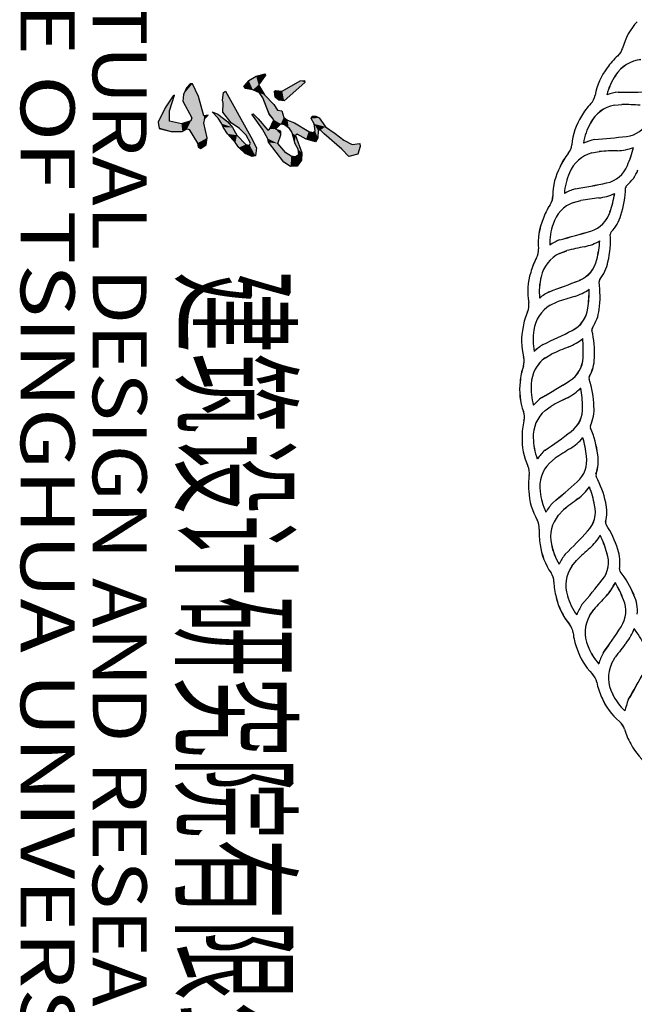
# Model space of a CAD drawing. Units: millimetres. Extents: x -3363659 to -1171539, y -2091168 to -908346.
# Drawn here: x -1206051 to -1204685, y -995769 to -993580 of the extents above; entities that cross this region are included whole.
import ezdxf
from ezdxf.enums import TextEntityAlignment as Align

# ---------------------------------------------------------------- set-up
doc = ezdxf.new("R2010")
doc.units = ezdxf.units.MM
doc.header["$LTSCALE"] = 100
doc.linetypes.add('柱-填充', pattern=[0])
for name, color, linetype in [('A_column-h', 254, '柱-填充'), ('S_Ttlb_Symb', 224, 'Continuous'), ('S_Ttlb_Text_Cont', 152, 'Continuous')]:
    doc.layers.add(name, color=color, linetype=linetype)
doc.styles.add('TITLE_HeiTi', font='simhei.ttf')

# ---------------------------------------------------------------- blocks, each defined once
blk = doc.blocks.new('QH_LOGO', base_point=(172.302, 168.365))
at = {"color": 200}
for p, q in [((166.034, 156.47), (166.016, 156.638)), ((178.45, 156.408), (178.302, 156.49)), ((167.094, 155.969), (167.062, 156.135)), ((177.385, 155.917), (177.244, 156.012)), ((168.195, 155.562), (168.148, 155.725)), ((176.281, 155.522), (176.149, 155.628)), ((169.326, 155.253), (169.265, 155.411)), ((170.48, 155.043), (170.406, 155.196)), ((175.146, 155.224), (175.024, 155.342)), ((171.648, 154.935), (171.561, 155.081)), ((172.821, 154.929), (172.721, 155.067)), ((173.99, 155.026), (173.879, 155.154))]:
    blk.add_line(p, q, dxfattribs=at)
for centre, radius, start, end in [((147.39, 156.698), 18.353, 359.5531, 1.7842), ((166.101, 156.669), 0.629, 6.422, 63.7374), ((179.089, 154.929), 2.444, 115.8559, 125.7222), ((169.95, 140.957), 18.353, 59.5531, 61.7842), ((179.564, 158.098), 1.426, 297.5919, 324.7316), ((165.138, 158.029), 1.426, 227.5919, 254.7316), ((165.763, 157.13), 0.746, 185.3229, 237.9888), ((172.511, 156.566), 6.495, 175.7921, 179.3577), ((167.16, 156.186), 0.865, 40.3877, 69.1667), ((177.726, 154.917), 2.145, 111.9759, 128.4233), ((177.278, 156.117), 0.865, 85.3877, 114.1667), ((177.259, 155.816), 1.169, 51.8676, 69.8296), ((148.502, 154.571), 18.353, 4.5531, 6.7842), ((165.875, 156.501), 1.169, 1.8676, 19.8296), ((166.372, 154.529), 2.444, 65.8559, 75.7222), ((167.144, 156.173), 0.629, 11.422, 68.7374), ((167.874, 156.793), 0.0725, 220.3877, 268.4233), ((167.813, 154.577), 2.145, 71.9759, 88.4233), ((177.276, 156.097), 0.629, 56.422, 113.7374), ((182.087, 161.769), 6.495, 230.7921, 234.3577), ((178.562, 157.589), 1.286, 295.2873, 316.5602), ((179.756, 158.016), 1.336, 247.7226, 258.7604), ((179.994, 156.367), 0.342, 105.369, 140.7966), ((179.541, 157.978), 1.333, 285.8049, 300.8607), ((164.679, 156.322), 0.342, 40.369, 75.7966), ((165.948, 157.414), 1.333, 220.8049, 235.8607), ((166.1, 157.555), 1.286, 235.2873, 256.5602), ((167.066, 156.734), 1.336, 187.7226, 198.7604), ((166.767, 156.603), 0.746, 190.3229, 242.9888), ((173.539, 156.629), 6.495, 180.7921, 184.3577), ((166.934, 155.986), 1.169, 6.8676, 24.8296), ((167.601, 154.064), 2.444, 70.8559, 80.7222), ((168.241, 155.784), 0.865, 45.3877, 74.1667), ((176.533, 154.496), 2.145, 106.9759, 123.4233), ((176.191, 155.73), 0.865, 80.3877, 109.1667), ((176.348, 156.655), 0.0725, 260.3877, 308.4233), ((177.893, 154.388), 2.444, 110.8559, 120.7222), ((176.146, 155.431), 1.169, 46.8676, 64.8296), ((167.57, 141.266), 18.353, 54.5531, 56.7842), ((178.642, 157.504), 1.426, 292.5919, 319.7316), ((166.066, 157.444), 1.426, 232.5919, 259.7316), ((149.794, 152.549), 18.353, 9.5531, 11.7842), ((168.226, 155.77), 0.629, 16.422, 73.7374), ((168.9, 156.451), 0.0725, 225.3877, 273.4233), ((169.032, 154.238), 2.145, 76.9759, 93.4233), ((169.353, 155.478), 0.865, 50.3877, 79.1667), ((175.309, 154.179), 2.145, 101.9759, 118.4233), ((175.075, 155.439), 0.865, 75.3877, 104.1667), ((175.312, 156.346), 0.0725, 255.3877, 303.4233), ((176.653, 153.954), 2.444, 105.8559, 115.7222), ((176.187, 155.71), 0.629, 51.422, 108.7374), ((181.475, 160.941), 6.495, 225.7921, 229.3577), ((178.762, 157.085), 0.746, 245.3229, 297.9888), ((165.757, 155.704), 0.342, 45.369, 80.7966), ((174.557, 156.781), 6.495, 185.7921, 189.3577), ((168.033, 155.565), 1.169, 11.8676, 29.8296), ((168.865, 153.709), 2.444, 75.8559, 85.7222), ((169.339, 155.462), 0.629, 21.422, 78.7374), ((169.951, 156.2), 0.0725, 230.3877, 278.4233), ((170.276, 154.007), 2.145, 81.9759, 98.4233), ((170.487, 155.27), 0.865, 55.3877, 84.1667), ((174.061, 153.971), 2.145, 96.9759, 113.4233), ((173.938, 155.246), 0.865, 70.3877, 99.1667), ((174.253, 156.13), 0.0725, 250.3877, 298.4233), ((175.07, 155.419), 0.629, 46.422, 103.7374), ((175.005, 155.145), 1.169, 41.8676, 59.8296), ((165.226, 141.782), 18.353, 49.5531, 51.7842), ((177.599, 157.085), 1.286, 290.2873, 311.5602), ((178.826, 157.405), 1.336, 242.7226, 253.7604), ((178.919, 155.742), 0.342, 100.369, 135.7966), ((178.608, 157.387), 1.333, 280.8049, 295.8607), ((166.926, 156.902), 1.333, 225.8049, 240.8607), ((167.066, 157.056), 1.286, 240.2873, 261.5602), ((168.1, 156.322), 1.336, 192.7226, 203.7604), ((167.814, 156.166), 0.746, 195.3229, 247.9888), ((151.258, 150.648), 18.353, 14.5531, 16.7842), ((169.165, 155.242), 1.169, 16.8676, 34.8296), ((170.155, 153.465), 2.444, 80.8559, 90.7222), ((170.475, 155.253), 0.629, 26.422, 83.7374), ((171.02, 156.042), 0.0725, 235.3877, 283.4233), ((171.535, 153.885), 2.145, 86.9759, 103.4233), ((171.635, 155.161), 0.865, 60.3877, 89.1667), ((172.099, 155.977), 0.0725, 240.3877, 288.4233), ((172.8, 153.873), 2.145, 91.9759, 108.4233), ((172.789, 155.154), 0.865, 65.3877, 94.1667), ((173.179, 156.006), 0.0725, 245.3877, 293.4233), ((174.085, 153.418), 2.444, 95.8559, 105.7222), ((173.931, 155.227), 0.629, 41.422, 98.7374), ((175.381, 153.63), 2.444, 100.8559, 110.7222), ((173.842, 154.96), 1.169, 36.8676, 54.8296), ((162.936, 142.5), 18.353, 44.5531, 46.7842), ((180.793, 160.17), 6.495, 220.7921, 224.3577), ((177.754, 156.565), 0.746, 240.3229, 292.9888), ((177.671, 156.993), 1.426, 287.5919, 314.7316), ((167.042, 156.942), 1.426, 237.5919, 264.7316), ((169.166, 156.002), 1.336, 197.7226, 208.7604), ((175.558, 157.022), 6.495, 190.7921, 194.3577), ((152.883, 148.881), 18.353, 19.5531, 21.7842), ((171.462, 153.335), 2.444, 85.8559, 95.7222), ((170.32, 155.018), 1.169, 21.8676, 39.8296), ((171.625, 155.144), 0.629, 31.422, 88.7374), ((172.775, 153.319), 2.444, 90.8559, 100.7222), ((171.491, 154.896), 1.169, 26.8676, 44.8296), ((172.78, 155.135), 0.629, 36.422, 93.7374), ((172.668, 154.877), 1.169, 31.8676, 49.8296), ((160.717, 143.414), 18.353, 39.5531, 41.7842), ((180.046, 159.461), 6.495, 215.7921, 219.3577), ((176.596, 156.666), 1.286, 285.2873, 306.5602), ((177.846, 156.878), 1.336, 237.7226, 248.7604), ((177.627, 156.879), 1.333, 275.8049, 290.8607), ((166.886, 155.181), 0.342, 50.369, 85.7966), ((167.946, 156.477), 1.333, 230.8049, 245.8607), ((168.072, 156.643), 1.286, 245.2873, 266.5602), ((168.894, 155.821), 0.746, 200.3229, 252.9888), ((176.534, 157.349), 6.495, 195.7921, 199.3577), ((154.655, 147.263), 18.353, 24.5531, 26.7842), ((177.478, 157.76), 6.495, 200.7921, 204.3577), ((156.561, 145.805), 18.353, 29.5531, 31.7842), ((178.383, 158.251), 6.495, 205.7921, 209.3577), ((158.587, 144.519), 18.353, 34.5531, 36.7842), ((179.241, 158.82), 6.495, 210.7921, 214.3577), ((176.824, 156.439), 1.336, 232.7226, 243.7604), ((176.705, 156.135), 0.746, 235.3229, 287.9888), ((176.659, 156.568), 1.426, 282.5919, 309.7316), ((177.794, 155.213), 0.342, 95.369, 130.7966), ((168.057, 156.527), 1.426, 242.5919, 269.7316), ((170.255, 155.776), 1.336, 202.7226, 213.7604), ((170, 155.572), 0.746, 205.3229, 257.9888), ((175.622, 155.798), 0.746, 230.3229, 282.9888), ((175.56, 156.336), 1.286, 280.2873, 301.5602), ((176.606, 156.459), 1.333, 270.8049, 285.8607), ((168.055, 154.759), 0.342, 55.369, 90.7966), ((168.999, 156.143), 1.333, 235.8049, 250.8607), ((169.109, 156.319), 1.286, 250.2873, 271.5602), ((171.36, 155.645), 1.336, 207.7226, 218.7604), ((171.124, 155.42), 0.746, 210.3229, 262.9888), ((174.514, 155.556), 0.746, 225.3229, 277.9888), ((174.499, 156.098), 1.286, 275.2873, 296.5602), ((175.767, 156.09), 1.336, 227.7226, 238.7604), ((175.615, 156.233), 1.426, 277.5919, 304.7316), ((176.627, 154.784), 0.342, 90.369, 125.7966), ((169.105, 156.202), 1.426, 247.5919, 274.7316), ((169.257, 154.441), 0.342, 60.369, 95.7966), ((170.076, 155.902), 1.333, 240.8049, 255.8607), ((170.171, 156.086), 1.286, 255.2873, 276.5602), ((172.472, 155.611), 1.336, 212.7226, 223.7604), ((172.256, 155.366), 0.746, 215.3229, 267.9888), ((173.583, 155.675), 1.336, 217.7226, 228.7604), ((173.389, 155.412), 0.746, 220.3229, 272.9888), ((173.422, 155.953), 1.286, 270.2873, 291.5602), ((174.684, 155.835), 1.336, 222.7226, 233.7604), ((174.545, 155.991), 1.426, 272.5919, 299.7316), ((175.427, 154.459), 0.342, 85.369, 120.7966), ((175.552, 156.129), 1.333, 265.8049, 280.8607), ((170.177, 155.97), 1.426, 252.5919, 279.7316), ((170.482, 154.229), 0.342, 65.369, 100.7966), ((171.171, 155.755), 1.333, 245.8049, 260.8607), ((171.25, 155.947), 1.286, 260.2873, 281.5602), ((172.336, 155.903), 1.286, 265.2873, 286.5602), ((173.458, 155.842), 1.426, 267.5919, 294.7316), ((174.203, 154.24), 0.342, 80.369, 115.7966), ((174.473, 155.892), 1.333, 260.8049, 275.8607), ((171.266, 155.832), 1.426, 257.5919, 284.7316), ((171.721, 154.124), 0.342, 70.369, 105.7966), ((172.274, 155.704), 1.333, 250.8049, 265.8607), ((172.362, 155.789), 1.426, 262.5919, 289.7316), ((172.965, 154.128), 0.342, 75.369, 110.7966), ((173.378, 155.75), 1.333, 255.8049, 270.8607)]:
    blk.add_arc(centre, radius, start, end, dxfattribs=at)
blk = doc.blocks.new('ADRI_TITLE', base_point=(1145.057, 10))
at = {"layer": 'S_Ttlb_Symb'}
for points in [[(1117.208, 256.453), (1117.379, 256.399), (1117.43, 256.201), (1117.262, 256.044), (1116.923, 255.649), (1116.842, 255.567), (1116.849, 255.516), (1117.01, 255.511), (1117.102, 255.462), (1117.044, 255.249), (1116.928, 255.05), (1116.96, 255.014), (1117.348, 255.156), (1117.51, 255.15), (1117.644, 255.053), (1117.647, 254.905), (1117.553, 254.753), (1117.113, 254.413), (1117.032, 254.4), (1116.821, 254.283), (1116.485, 254.04), (1116.477, 254.073), (1116.588, 254.184), (1116.841, 254.397), (1116.819, 254.44), (1116.613, 254.531), (1116.483, 254.427), (1116.123, 254.286), (1116.015, 254.213), (1115.946, 254.066), (1115.919, 253.894), (1115.863, 253.866), (1115.74, 253.975), (1115.643, 254.14), (1115.592, 254.338), (1115.623, 254.345), (1115.836, 254.193), (1116.058, 254.323), (1116.269, 254.535), (1116.397, 254.611), (1116.412, 254.714), (1116.56, 254.752), (1116.624, 254.84), (1116.679, 254.989), (1116.872, 255.309), (1116.894, 255.407), (1116.861, 255.449), (1116.705, 255.428), (1116.581, 255.364), (1116.535, 255.384), (1116.528, 255.468), (1116.572, 255.541), (1116.767, 255.678), (1116.917, 255.897), (1117.066, 256.09), (1117.159, 256.271), (1117.141, 256.446)], [(1115.781, 255.225), (1116.194, 254.762), (1116.179, 254.647), (1116.112, 254.563), (1115.979, 254.549), (1115.961, 254.574), (1115.975, 254.72), (1115.743, 255.118), (1115.738, 255.213)], [(1116.786, 254.862), (1116.898, 254.934), (1117.136, 255.001), (1117.26, 255.064), (1117.392, 255.081), (1117.439, 255.015), (1117.419, 254.919), (1117.343, 254.796), (1117.14, 254.624), (1116.945, 254.692), (1116.865, 254.691), (1116.82, 254.571), (1116.703, 254.688), (1116.72, 254.772)], [(1115.973, 253.458), (1116.99, 254.021), (1117.234, 254.146), (1117.41, 254.122), (1117.427, 254.053), (1117.365, 253.896), (1117.231, 253.753), (1117.126, 253.678), (1116.925, 253.504), (1116.775, 253.404), (1116.701, 253.377), (1116.573, 253.297), (1116.435, 253.162), (1116.488, 253.286), (1116.661, 253.507), (1116.781, 253.613), (1116.956, 253.713), (1117.161, 253.911), (1117.176, 253.995), (1117.128, 254.012), (1116.953, 253.92), (1116.807, 253.769), (1116.683, 253.587), (1116.44, 253.4), (1116.242, 253.407), (1116.174, 253.393), (1116.003, 253.413)], [(1115.813, 252.674), (1115.899, 252.589), (1116.053, 252.521), (1116.197, 252.512), (1116.568, 252.706), (1116.636, 252.69), (1116.7, 252.478), (1116.645, 252.21), (1116.416, 252.21), (1116.065, 252.325), (1116.076, 252.293), (1116.343, 252.118), (1116.667, 251.96), (1116.801, 251.984), (1116.873, 252.252), (1116.871, 252.498), (1116.81, 252.607), (1116.829, 252.648), (1117.135, 252.832), (1117.221, 252.851), (1117.247, 252.904), (1117.171, 253.025), (1117.015, 253.05), (1116.687, 252.975), (1116.587, 252.999), (1116.511, 253.071), (1116.523, 252.977), (1116.098, 252.855), (1115.812, 252.722)]]:
    blk.add_lwpolyline(points, close=True, dxfattribs=at)
for points in [[(1117.159, 256.271), (1117.262, 256.044), (1117.066, 256.09), (1116.923, 255.649)], [(1117.208, 256.453), (1117.379, 256.399), (1117.141, 256.446), (1117.43, 256.201)], [(1117.141, 256.446), (1117.43, 256.201), (1117.159, 256.271), (1117.262, 256.044)], [(1117.066, 256.09), (1116.923, 255.649), (1116.917, 255.897), (1116.842, 255.567)], [(1116.917, 255.897), (1116.842, 255.567), (1116.767, 255.678)], [(1116.572, 255.541), (1116.581, 255.364), (1116.767, 255.678), (1116.705, 255.428)], [(1116.767, 255.678), (1116.705, 255.428), (1116.842, 255.567), (1116.849, 255.516)], [(1116.528, 255.468), (1116.535, 255.384), (1116.572, 255.541), (1116.581, 255.364)], [(1116.849, 255.516), (1116.705, 255.428), (1117.01, 255.511), (1116.861, 255.449)], [(1117.01, 255.511), (1116.861, 255.449), (1117.102, 255.462), (1116.894, 255.407)], [(1117.102, 255.462), (1116.894, 255.407), (1117.044, 255.249), (1116.872, 255.309)], [(1115.738, 255.213), (1115.781, 255.225), (1115.743, 255.118)], [(1115.743, 255.118), (1115.781, 255.225), (1115.975, 254.72), (1116.194, 254.762)], [(1117.044, 255.249), (1116.872, 255.309), (1116.928, 255.05), (1116.679, 254.989)], [(1116.928, 255.05), (1116.679, 254.989), (1116.96, 255.014), (1116.624, 254.84)], [(1116.96, 255.014), (1116.624, 254.84), (1116.898, 254.934), (1116.786, 254.862)], [(1116.96, 255.014), (1116.898, 254.934), (1117.136, 255.001)], [(1116.96, 255.014), (1117.136, 255.001), (1117.348, 255.156), (1117.26, 255.064)], [(1117.348, 255.156), (1117.26, 255.064), (1117.51, 255.15), (1117.392, 255.081)], [(1117.51, 255.15), (1117.392, 255.081), (1117.644, 255.053), (1117.439, 255.015)], [(1117.644, 255.053), (1117.439, 255.015), (1117.647, 254.905), (1117.419, 254.919)], [(1115.975, 254.72), (1116.194, 254.762), (1115.961, 254.574), (1116.179, 254.647)], [(1116.412, 254.714), (1116.613, 254.531), (1116.56, 254.752), (1116.703, 254.688)], [(1116.56, 254.752), (1116.703, 254.688), (1116.624, 254.84), (1116.72, 254.772)], [(1116.624, 254.84), (1116.72, 254.772), (1116.786, 254.862)], [(1117.553, 254.753), (1117.343, 254.796), (1117.113, 254.413), (1117.14, 254.624)], [(1117.647, 254.905), (1117.419, 254.919), (1117.553, 254.753), (1117.343, 254.796)], [(1115.961, 254.574), (1116.179, 254.647), (1115.979, 254.549), (1116.112, 254.563)], [(1116.058, 254.323), (1116.015, 254.213), (1116.269, 254.535), (1116.123, 254.286)], [(1116.269, 254.535), (1116.123, 254.286), (1116.397, 254.611), (1116.483, 254.427)], [(1116.397, 254.611), (1116.483, 254.427), (1116.412, 254.714), (1116.613, 254.531)], [(1116.703, 254.688), (1116.613, 254.531), (1116.82, 254.571), (1116.819, 254.44)], [(1116.819, 254.44), (1117.14, 254.624), (1116.82, 254.571), (1116.945, 254.692)], [(1116.841, 254.397), (1117.032, 254.4), (1116.819, 254.44), (1117.14, 254.624)], [(1116.82, 254.571), (1116.945, 254.692), (1116.865, 254.691)], [(1117.113, 254.413), (1117.14, 254.624), (1117.032, 254.4)], [(1115.592, 254.338), (1115.623, 254.345), (1115.643, 254.14), (1115.836, 254.193)], [(1115.836, 254.193), (1115.946, 254.066), (1116.058, 254.323), (1116.015, 254.213)], [(1116.588, 254.184), (1116.821, 254.283), (1116.841, 254.397), (1117.032, 254.4)], [(1115.643, 254.14), (1115.836, 254.193), (1115.74, 253.975), (1115.946, 254.066)], [(1116.477, 254.073), (1116.485, 254.04), (1116.588, 254.184), (1116.821, 254.283)], [(1117.128, 254.012), (1117.234, 254.146), (1116.953, 253.92), (1116.99, 254.021)], [(1117.176, 253.995), (1117.41, 254.122), (1117.128, 254.012), (1117.234, 254.146)], [(1117.41, 254.122), (1117.427, 254.053), (1117.176, 253.995)], [(1115.74, 253.975), (1115.946, 254.066), (1115.863, 253.866), (1115.919, 253.894)], [(1116.953, 253.92), (1116.99, 254.021), (1116.807, 253.769), (1115.973, 253.458)], [(1116.956, 253.713), (1117.126, 253.678), (1117.161, 253.911), (1117.231, 253.753)], [(1117.161, 253.911), (1117.231, 253.753), (1117.176, 253.995), (1117.365, 253.896)], [(1117.176, 253.995), (1117.365, 253.896), (1117.427, 254.053)], [(1116.807, 253.769), (1115.973, 253.458), (1116.683, 253.587), (1116.003, 253.413)], [(1116.781, 253.613), (1116.775, 253.404), (1116.956, 253.713), (1116.925, 253.504)], [(1116.956, 253.713), (1116.925, 253.504), (1117.126, 253.678)], [(1116.683, 253.587), (1116.003, 253.413), (1116.242, 253.407), (1116.174, 253.393)], [(1116.683, 253.587), (1116.44, 253.4), (1116.242, 253.407)], [(1116.488, 253.286), (1116.435, 253.162), (1116.661, 253.507), (1116.573, 253.297)], [(1116.661, 253.507), (1116.573, 253.297), (1116.781, 253.613), (1116.701, 253.377)], [(1116.781, 253.613), (1116.701, 253.377), (1116.775, 253.404)], [(1116.098, 252.855), (1116.197, 252.512), (1116.523, 252.977), (1116.568, 252.706)], [(1116.511, 253.071), (1116.523, 252.977), (1116.587, 252.999)], [(1116.587, 252.999), (1116.523, 252.977), (1116.687, 252.975)], [(1116.523, 252.977), (1116.568, 252.706), (1116.687, 252.975), (1116.636, 252.69)], [(1116.687, 252.975), (1116.829, 252.648), (1117.015, 253.05), (1117.135, 252.832)], [(1117.015, 253.05), (1117.135, 252.832), (1117.171, 253.025), (1117.221, 252.851)], [(1117.171, 253.025), (1117.221, 252.851), (1117.247, 252.904)], [(1115.812, 252.722), (1116.053, 252.521), (1116.098, 252.855), (1116.197, 252.512)], [(1116.636, 252.69), (1116.81, 252.607), (1116.687, 252.975), (1116.829, 252.648)], [(1115.813, 252.674), (1115.899, 252.589), (1115.812, 252.722), (1116.053, 252.521)], [(1116.7, 252.478), (1116.871, 252.498), (1116.636, 252.69), (1116.81, 252.607)], [(1116.065, 252.325), (1116.076, 252.293), (1116.416, 252.21), (1116.343, 252.118)], [(1116.645, 252.21), (1116.873, 252.252), (1116.7, 252.478), (1116.871, 252.498)], [(1116.416, 252.21), (1116.343, 252.118), (1116.645, 252.21), (1116.667, 251.96)], [(1116.667, 251.96), (1116.801, 251.984), (1116.645, 252.21), (1116.873, 252.252)]]:
    blk.add_solid(points, dxfattribs=at)
blk.add_blockref('QH_LOGO', (1122.557, 274))
at = {"layer": 'S_Ttlb_Symb', "style": 'TITLE_HeiTi', "width": 0.6}
blk.add_text('建筑设计研究院有限公司', height=2.2, dxfattribs=at).set_placement((1129.887, 252.573), align=Align.CENTER)
at = {"layer": 'S_Ttlb_Symb', "style": 'TITLE_HeiTi'}
for s, width, p, p2 in [('ARCHITECTURAL DESIGN AND RESEARCH', 1.21613, (1105.315, 250.505), (1139.946, 250.505)), ('INSTITUTE OF TSINGHUA UNIVERSITY', 1.255978, (1105.236, 248.903), (1139.918, 248.903))]:
    blk.add_text(s, height=1.2, dxfattribs=dict(at, width=width)).set_placement(p, p2, align=Align.FIT)
blk = doc.blocks.new('图签')
at = {"color": 200}
for p, q in [((1623.2, 25210.5), (1621.4, 25227.4)), ((2864.9, 25204.3), (2850, 25212.5)), ((1729.3, 25160.4), (1726, 25177.1)), ((2758.3, 25155.3), (2744.3, 25164.8)), ((1839.3, 25119.8), (1834.6, 25136.1)), ((2647.9, 25115.7), (2634.7, 25126.4)), ((1952.4, 25088.8), (1946.4, 25104.7)), ((2067.8, 25067.9), (2060.4, 25083.1)), ((2418.8, 25066.1), (2407.7, 25078.9)), ((2534.4, 25085.9), (2522.2, 25097.7)), ((2184.6, 25057.1), (2175.9, 25071.6)), ((2301.9, 25056.5), (2292, 25070.2))]:
    blk.add_line(p, q, dxfattribs=at)
for centre, radius, start, end in [((-241.2, 25233.3), 1835.3, 359.5531, 1.7842), ((1629.9, 25230.4), 62.9, 6.422, 63.7374), ((2014.8, 23659.3), 1835.3, 59.5531, 61.7842), ((2976.2, 25373.3), 142.6, 297.5919, 324.7316), ((1533.6, 25366.4), 142.6, 227.5919, 254.7316), ((1596.2, 25276.6), 74.6, 185.3229, 237.9888), ((2271, 25220.1), 649.5, 175.7921, 179.3577), ((1735.8, 25182.1), 86.5, 40.3877, 69.1667), ((2792.4, 25055.3), 214.5, 111.9759, 128.4233), ((2747.6, 25175.2), 86.5, 85.3877, 114.1667), ((2745.7, 25145.1), 116.9, 51.8676, 69.8296), ((-130, 25020.7), 1835.3, 4.5531, 6.7842), ((1607.3, 25213.6), 116.9, 1.8676, 19.8296), ((1657.1, 25016.4), 244.4, 65.8559, 75.7222), ((1734.2, 25180.8), 62.9, 11.422, 68.7374), ((1807.2, 25242.9), 7.25, 220.3877, 268.4233), ((1801.1, 25021.2), 214.5, 71.9759, 88.4233), ((2747.4, 25173.2), 62.9, 56.422, 113.7374), ((3228.5, 25740.4), 649.5, 230.7921, 234.3577), ((2876.1, 25322.5), 128.6, 295.2873, 316.5602), ((2995.5, 25365.1), 133.6, 247.7226, 258.7604), ((3019.3, 25200.2), 34.2, 105.369, 140.7966), ((2973.9, 25361.4), 133.3, 285.8049, 300.8607), ((1487.7, 25195.8), 34.2, 40.369, 75.7966), ((1614.6, 25305), 133.3, 220.8049, 235.8607), ((1629.9, 25319.1), 128.6, 235.2873, 256.5602), ((1726.5, 25237), 133.6, 187.7226, 198.7604), ((1696.6, 25223.9), 74.6, 190.3229, 242.9888), ((2373.7, 25226.4), 649.5, 180.7921, 184.3577), ((1713.2, 25162.1), 116.9, 6.8676, 24.8296), ((1779.9, 24970), 244.4, 70.8559, 80.7222), ((1843.9, 25141.9), 86.5, 45.3877, 74.1667), ((2673.2, 25013.1), 214.5, 106.9759, 123.4233), ((2639, 25136.5), 86.5, 80.3877, 109.1667), ((2654.6, 25229), 7.25, 260.3877, 308.4233), ((2809.1, 25002.4), 244.4, 110.8559, 120.7222), ((2634.5, 25106.7), 116.9, 46.8676, 64.8296), ((1776.8, 23690.2), 1835.3, 54.5531, 56.7842), ((2884, 25314), 142.6, 292.5919, 319.7316), ((1626.5, 25307.9), 142.6, 232.5919, 259.7316), ((-0.7, 24818.5), 1835.3, 9.5531, 11.7842), ((1842.5, 25140.5), 62.9, 16.422, 73.7374), ((1909.8, 25208.7), 7.25, 225.3877, 273.4233), ((1923, 24987.3), 214.5, 76.9759, 93.4233), ((1955.1, 25111.3), 86.5, 50.3877, 79.1667), ((2550.7, 24981.5), 214.5, 101.9759, 118.4233), ((2527.4, 25107.4), 86.5, 75.3877, 104.1667), ((2551, 25198.2), 7.25, 255.3877, 303.4233), ((2685.1, 24959), 244.4, 105.8559, 115.7222), ((2638.6, 25134.5), 62.9, 51.422, 108.7374), ((3167.3, 25657.6), 649.5, 225.7921, 229.3577), ((2896, 25272.1), 74.6, 245.3229, 297.9888), ((1595.6, 25133.9), 34.2, 45.369, 80.7966), ((1829.8, 25195.8), 133.6, 192.7226, 203.7604), ((2475.5, 25241.7), 649.5, 185.7921, 189.3577), ((1823.1, 25120.1), 116.9, 11.8676, 29.8296), ((1906.3, 24934.5), 244.4, 75.8559, 85.7222), ((1953.8, 25109.8), 62.9, 21.422, 78.7374), ((2014.9, 25183.6), 7.25, 230.3877, 278.4233), ((2047.4, 24964.2), 214.5, 81.9759, 98.4233), ((2068.5, 25090.5), 86.5, 55.3877, 84.1667), ((2173.3, 24952), 214.5, 86.9759, 103.4233), ((2425.9, 24960.7), 214.5, 96.9759, 113.4233), ((2413.6, 25088.2), 86.5, 70.3877, 99.1667), ((2445.1, 25176.5), 7.25, 250.3877, 298.4233), ((2557.9, 24926.5), 244.4, 100.8559, 110.7222), ((2526.8, 25105.5), 62.9, 46.422, 103.7374), ((2520.3, 25078.1), 116.9, 41.8676, 59.8296), ((1542.4, 23741.7), 1835.3, 49.5531, 51.7842), ((2779.8, 25272), 128.6, 290.2873, 311.5602), ((2902.4, 25304.1), 133.6, 242.7226, 253.7604), ((2911.8, 25137.7), 34.2, 100.369, 135.7966), ((2880.6, 25302.2), 133.3, 280.8049, 295.8607), ((1712.5, 25253.8), 133.3, 225.8049, 240.8607), ((1726.4, 25269.1), 128.6, 240.2873, 261.5602), ((1801.2, 25180.1), 74.6, 195.3229, 247.9888), ((145.7, 24628.3), 1835.3, 14.5531, 16.7842), ((1936.3, 25087.7), 116.9, 16.8676, 34.8296), ((2035.4, 24910.1), 244.4, 80.8559, 90.7222), ((2067.4, 25088.9), 62.9, 26.422, 83.7374), ((2121.8, 25167.7), 7.25, 235.3877, 283.4233), ((2183.4, 25079.7), 86.5, 60.3877, 89.1667), ((2229.7, 25161.2), 7.25, 240.3877, 288.4233), ((2299.8, 24950.8), 214.5, 91.9759, 108.4233), ((2298.7, 25078.9), 86.5, 65.3877, 94.1667), ((2337.7, 25164.2), 7.25, 245.3877, 293.4233), ((2428.3, 24905.3), 244.4, 95.8559, 105.7222), ((2412.9, 25086.3), 62.9, 41.422, 98.7374), ((2404, 25059.6), 116.9, 36.8676, 54.8296), ((1313.4, 23813.5), 1835.3, 44.5531, 46.7842), ((3099.1, 25580.5), 649.5, 220.7921, 224.3577), ((2795.2, 25220.1), 74.6, 240.3229, 292.9888), ((2786.9, 25262.8), 142.6, 287.5919, 314.7316), ((1724, 25257.7), 142.6, 237.5919, 264.7316), ((1936.4, 25163.7), 133.6, 197.7226, 208.7604), ((2575.6, 25265.7), 649.5, 190.7921, 194.3577), ((308.1, 24451.7), 1835.3, 19.5531, 21.7842), ((2166, 24897), 244.4, 85.8559, 95.7222), ((2051.9, 25065.4), 116.9, 21.8676, 39.8296), ((2182.3, 25078), 62.9, 31.422, 88.7374), ((2297.4, 24895.5), 244.4, 90.8559, 100.7222), ((2168.9, 25053.2), 116.9, 26.8676, 44.8296), ((2297.8, 25077.1), 62.9, 36.422, 93.7374), ((2286.6, 25051.2), 116.9, 31.8676, 49.8296), ((1091.6, 23905), 1835.3, 39.5531, 41.7842), ((3024.5, 25509.6), 649.5, 215.7921, 219.3577), ((2679.4, 25230.1), 128.6, 285.2873, 306.5602), ((2804.4, 25251.4), 133.6, 237.7226, 248.7604), ((2782.6, 25251.4), 133.3, 275.8049, 290.8607), ((1708.4, 25081.7), 34.2, 50.369, 85.7966), ((1814.4, 25211.3), 133.3, 230.8049, 245.8607), ((1827, 25227.8), 128.6, 245.2873, 266.5602), ((1909.2, 25145.6), 74.6, 200.3229, 252.9888), ((2673.2, 25298.4), 649.5, 195.7921, 199.3577), ((485.3, 24289.8), 1835.3, 24.5531, 26.7842), ((2767.6, 25339.5), 649.5, 200.7921, 204.3577), ((675.9, 24144.1), 1835.3, 29.5531, 31.7842), ((2858.1, 25388.7), 649.5, 205.7921, 209.3577), ((878.5, 24015.4), 1835.3, 34.5531, 36.7842), ((2943.9, 25445.5), 649.5, 210.7921, 214.3577), ((2702.2, 25207.4), 133.6, 232.7226, 243.7604), ((2690.3, 25177), 74.6, 235.3229, 287.9888), ((2685.8, 25220.4), 142.6, 282.5919, 309.7316), ((2799.2, 25084.8), 34.2, 95.369, 130.7966), ((1825.6, 25216.2), 142.6, 242.5919, 269.7316), ((2045.3, 25141.1), 133.6, 202.7226, 213.7604), ((2019.8, 25120.7), 74.6, 205.3229, 257.9888), ((2582, 25143.3), 74.6, 230.3229, 282.9888), ((2575.8, 25197.2), 128.6, 280.2873, 301.5602), ((2680.4, 25209.4), 133.3, 270.8049, 285.8607), ((1825.4, 25039.5), 34.2, 55.369, 90.7966), ((1919.7, 25177.8), 133.3, 235.8049, 250.8607), ((1930.8, 25195.4), 128.6, 250.2873, 271.5602), ((2155.8, 25128.1), 133.6, 207.7226, 218.7604), ((2132.2, 25105.5), 74.6, 210.3229, 262.9888), ((2245.5, 25100.2), 74.6, 215.3229, 267.9888), ((2471.2, 25119.1), 74.6, 225.3229, 277.9888), ((2469.8, 25173.3), 128.6, 275.2873, 296.5602), ((2596.5, 25172.6), 133.6, 227.7226, 238.7604), ((2581.3, 25186.9), 142.6, 277.5919, 304.7316), ((2682.5, 25042), 34.2, 90.369, 125.7966), ((1930.3, 25183.8), 142.6, 247.5919, 274.7316), ((1945.6, 25007.7), 34.2, 60.369, 95.7966), ((2027.5, 25153.7), 133.3, 240.8049, 255.8607), ((2037, 25172.2), 128.6, 255.2873, 276.5602), ((2267, 25124.7), 133.6, 212.7226, 223.7604), ((2378.1, 25131), 133.6, 217.7226, 228.7604), ((2358.8, 25104.7), 74.6, 220.3229, 272.9888), ((2362, 25158.9), 128.6, 270.2873, 291.5602), ((2488.2, 25147), 133.6, 222.7226, 233.7604), ((2474.3, 25162.6), 142.6, 272.5919, 299.7316), ((2562.5, 25009.4), 34.2, 85.369, 120.7966), ((2575, 25176.4), 133.3, 265.8049, 280.8607), ((2037.6, 25160.5), 142.6, 252.5919, 279.7316), ((2068.1, 24986.4), 34.2, 65.369, 100.7966), ((2136.9, 25139.1), 133.3, 245.8049, 260.8607), ((2144.8, 25158.3), 128.6, 260.2873, 281.5602), ((2253.4, 25153.8), 128.6, 265.2873, 286.5602), ((2365.6, 25147.8), 142.6, 267.5919, 294.7316), ((2440.1, 24987.5), 34.2, 80.369, 115.7966), ((2467.1, 25152.8), 133.3, 260.8049, 275.8607), ((2146.4, 25146.7), 142.6, 257.5919, 284.7316), ((2192, 24975.9), 34.2, 70.369, 105.7966), ((2247.3, 25134), 133.3, 250.8049, 265.8607), ((2256, 25142.5), 142.6, 262.5919, 289.7316), ((2316.3, 24976.3), 34.2, 75.369, 110.7966), ((2357.6, 25138.6), 133.3, 255.8049, 270.8607)]:
    blk.add_arc(centre, radius, start, end, dxfattribs=at)
at = {"layer": 'S_Ttlb_Symb'}
for points in [[(1715.1, 24645.3), (1732.2, 24639.9), (1737.3, 24620.1), (1720.5, 24604.4), (1686.6, 24564.9), (1678.5, 24556.7), (1679.2, 24551.6), (1695.3, 24551.1), (1704.5, 24546.2), (1698.7, 24524.9), (1687.1, 24505), (1690.3, 24501.4), (1729.1, 24515.6), (1745.3, 24515), (1758.7, 24505.3), (1759.1, 24490.5), (1749.6, 24475.3), (1705.6, 24441.3), (1697.5, 24440), (1676.4, 24428.3), (1642.8, 24404), (1642, 24407.3), (1653.1, 24418.4), (1678.4, 24439.7), (1676.2, 24444), (1655.6, 24453.1), (1642.7, 24442.7), (1606.6, 24428.6), (1595.8, 24421.3), (1588.9, 24406.6), (1586.2, 24389.4), (1580.6, 24386.6), (1568.4, 24397.5), (1558.6, 24414), (1553.5, 24433.8), (1556.7, 24434.5), (1577.9, 24419.3), (1600.1, 24432.3), (1621.2, 24453.5), (1634.1, 24461.1), (1635.5, 24471.4), (1650.3, 24475.2), (1656.7, 24484), (1662.2, 24498.9), (1681.5, 24530.9), (1683.7, 24540.7), (1680.4, 24544.9), (1664.8, 24542.8), (1652.4, 24536.4), (1647.8, 24538.4), (1647.1, 24546.8), (1651.5, 24554.1), (1671, 24567.8), (1686, 24589.7), (1701, 24609), (1710.2, 24627.1), (1708.4, 24644.6)], [(1572.4, 24522.5), (1613.7, 24476.2), (1612.2, 24464.7), (1605.5, 24456.3), (1592.3, 24454.9), (1590.4, 24457.4), (1591.8, 24472), (1568.7, 24511.8), (1568.1, 24521.3)], [(1672.9, 24486.2), (1684.1, 24493.4), (1707.9, 24500.1), (1720.3, 24506.4), (1733.5, 24508.1), (1738.3, 24501.5), (1736.3, 24491.9), (1728.6, 24479.6), (1708.3, 24462.4), (1688.9, 24469.2), (1680.8, 24469.1), (1676.3, 24457.1), (1664.6, 24468.8), (1666.3, 24477.2)], [(1591.6, 24345.8), (1693.3, 24402.1), (1717.7, 24414.6), (1735.3, 24412.2), (1737, 24405.3), (1730.8, 24389.6), (1717.4, 24375.3), (1706.9, 24367.8), (1686.8, 24350.4), (1671.8, 24340.4), (1664.5, 24337.7), (1651.7, 24329.7), (1637.8, 24316.2), (1643.1, 24328.6), (1660.4, 24350.7), (1672.4, 24361.3), (1689.9, 24371.3), (1710.4, 24391.1), (1711.9, 24399.5), (1707.1, 24401.2), (1689.6, 24392), (1675, 24376.9), (1662.6, 24358.7), (1638.3, 24340), (1618.5, 24340.7), (1611.7, 24339.3), (1594.6, 24341.3)], [(1575.6, 24267.4), (1584.2, 24258.9), (1599.6, 24252.1), (1614.1, 24251.2), (1651.1, 24270.6), (1657.9, 24269), (1664.4, 24247.8), (1658.8, 24221), (1635.9, 24221), (1600.8, 24232.5), (1601.9, 24229.3), (1628.7, 24211.8), (1661, 24196), (1674.5, 24198.4), (1681.7, 24225.2), (1681.4, 24249.8), (1675.3, 24260.7), (1677.2, 24264.8), (1707.8, 24283.2), (1716.4, 24285.1), (1719, 24290.4), (1711.5, 24302.5), (1695.8, 24305), (1663.1, 24297.5), (1653, 24299.9), (1645.4, 24307.1), (1646.6, 24297.7), (1604.1, 24285.5), (1575.5, 24272.2)]]:
    blk.add_lwpolyline(points, close=True, dxfattribs=at)
for points in [[(1715.1, 24645.3), (1732.2, 24639.9), (1708.4, 24644.6), (1737.3, 24620.1)], [(1708.4, 24644.6), (1737.3, 24620.1), (1710.2, 24627.1), (1720.5, 24604.4)], [(1710.2, 24627.1), (1720.5, 24604.4), (1701, 24609), (1686.6, 24564.9)], [(1701, 24609), (1686.6, 24564.9), (1686, 24589.7), (1678.5, 24556.7)], [(1686, 24589.7), (1678.5, 24556.7), (1671, 24567.8)], [(1647.1, 24546.8), (1647.8, 24538.4), (1651.5, 24554.1), (1652.4, 24536.4)], [(1651.5, 24554.1), (1652.4, 24536.4), (1671, 24567.8), (1664.8, 24542.8)], [(1671, 24567.8), (1664.8, 24542.8), (1678.5, 24556.7), (1679.2, 24551.6)], [(1679.2, 24551.6), (1664.8, 24542.8), (1695.3, 24551.1), (1680.4, 24544.9)], [(1695.3, 24551.1), (1680.4, 24544.9), (1704.5, 24546.2), (1683.7, 24540.7)], [(1704.5, 24546.2), (1683.7, 24540.7), (1698.7, 24524.9), (1681.5, 24530.9)], [(1568.1, 24521.3), (1572.4, 24522.5), (1568.7, 24511.8)], [(1568.7, 24511.8), (1572.4, 24522.5), (1591.8, 24472), (1613.7, 24476.2)], [(1698.7, 24524.9), (1681.5, 24530.9), (1687.1, 24505), (1662.2, 24498.9)], [(1690.3, 24501.4), (1707.9, 24500.1), (1729.1, 24515.6), (1720.3, 24506.4)], [(1729.1, 24515.6), (1720.3, 24506.4), (1745.3, 24515), (1733.5, 24508.1)], [(1745.3, 24515), (1733.5, 24508.1), (1758.7, 24505.3), (1738.3, 24501.5)], [(1687.1, 24505), (1662.2, 24498.9), (1690.3, 24501.4), (1656.7, 24484)], [(1690.3, 24501.4), (1656.7, 24484), (1684.1, 24493.4), (1672.9, 24486.2)], [(1690.3, 24501.4), (1684.1, 24493.4), (1707.9, 24500.1)], [(1759.1, 24490.5), (1736.3, 24491.9), (1749.6, 24475.3), (1728.6, 24479.6)], [(1758.7, 24505.3), (1738.3, 24501.5), (1759.1, 24490.5), (1736.3, 24491.9)], [(1591.8, 24472), (1613.7, 24476.2), (1590.4, 24457.4), (1612.2, 24464.7)], [(1634.1, 24461.1), (1642.7, 24442.7), (1635.5, 24471.4), (1655.6, 24453.1)], [(1635.5, 24471.4), (1655.6, 24453.1), (1650.3, 24475.2), (1664.6, 24468.8)], [(1650.3, 24475.2), (1664.6, 24468.8), (1656.7, 24484), (1666.3, 24477.2)], [(1664.6, 24468.8), (1655.6, 24453.1), (1676.3, 24457.1), (1676.2, 24444)], [(1656.7, 24484), (1666.3, 24477.2), (1672.9, 24486.2)], [(1676.2, 24444), (1708.3, 24462.4), (1676.3, 24457.1), (1688.9, 24469.2)], [(1676.3, 24457.1), (1688.9, 24469.2), (1680.8, 24469.1)], [(1749.6, 24475.3), (1728.6, 24479.6), (1705.6, 24441.3), (1708.3, 24462.4)], [(1590.4, 24457.4), (1612.2, 24464.7), (1592.3, 24454.9), (1605.5, 24456.3)], [(1600.1, 24432.3), (1595.8, 24421.3), (1621.2, 24453.5), (1606.6, 24428.6)], [(1621.2, 24453.5), (1606.6, 24428.6), (1634.1, 24461.1), (1642.7, 24442.7)], [(1678.4, 24439.7), (1697.5, 24440), (1676.2, 24444), (1708.3, 24462.4)], [(1705.6, 24441.3), (1708.3, 24462.4), (1697.5, 24440)], [(1553.5, 24433.8), (1556.7, 24434.5), (1558.6, 24414), (1577.9, 24419.3)], [(1577.9, 24419.3), (1588.9, 24406.6), (1600.1, 24432.3), (1595.8, 24421.3)], [(1642, 24407.3), (1642.8, 24404), (1653.1, 24418.4), (1676.4, 24428.3)], [(1653.1, 24418.4), (1676.4, 24428.3), (1678.4, 24439.7), (1697.5, 24440)], [(1558.6, 24414), (1577.9, 24419.3), (1568.4, 24397.5), (1588.9, 24406.6)], [(1568.4, 24397.5), (1588.9, 24406.6), (1580.6, 24386.6), (1586.2, 24389.4)], [(1689.6, 24392), (1693.3, 24402.1), (1675, 24376.9), (1591.6, 24345.8)], [(1707.1, 24401.2), (1717.7, 24414.6), (1689.6, 24392), (1693.3, 24402.1)], [(1711.9, 24399.5), (1735.3, 24412.2), (1707.1, 24401.2), (1717.7, 24414.6)], [(1735.3, 24412.2), (1737, 24405.3), (1711.9, 24399.5)], [(1711.9, 24399.5), (1730.8, 24389.6), (1737, 24405.3)], [(1689.9, 24371.3), (1706.9, 24367.8), (1710.4, 24391.1), (1717.4, 24375.3)], [(1710.4, 24391.1), (1717.4, 24375.3), (1711.9, 24399.5), (1730.8, 24389.6)], [(1675, 24376.9), (1591.6, 24345.8), (1662.6, 24358.7), (1594.6, 24341.3)], [(1662.6, 24358.7), (1594.6, 24341.3), (1618.5, 24340.7), (1611.7, 24339.3)], [(1662.6, 24358.7), (1638.3, 24340), (1618.5, 24340.7)], [(1660.4, 24350.7), (1651.7, 24329.7), (1672.4, 24361.3), (1664.5, 24337.7)], [(1672.4, 24361.3), (1664.5, 24337.7), (1671.8, 24340.4)], [(1672.4, 24361.3), (1671.8, 24340.4), (1689.9, 24371.3), (1686.8, 24350.4)], [(1689.9, 24371.3), (1686.8, 24350.4), (1706.9, 24367.8)], [(1643.1, 24328.6), (1637.8, 24316.2), (1660.4, 24350.7), (1651.7, 24329.7)], [(1604.1, 24285.5), (1614.1, 24251.2), (1646.6, 24297.7), (1651.1, 24270.6)], [(1645.4, 24307.1), (1646.6, 24297.7), (1653, 24299.9)], [(1653, 24299.9), (1646.6, 24297.7), (1663.1, 24297.5)], [(1646.6, 24297.7), (1651.1, 24270.6), (1663.1, 24297.5), (1657.9, 24269)], [(1657.9, 24269), (1675.3, 24260.7), (1663.1, 24297.5), (1677.2, 24264.8)], [(1663.1, 24297.5), (1677.2, 24264.8), (1695.8, 24305), (1707.8, 24283.2)], [(1695.8, 24305), (1707.8, 24283.2), (1711.5, 24302.5), (1716.4, 24285.1)], [(1711.5, 24302.5), (1716.4, 24285.1), (1719, 24290.4)], [(1575.5, 24272.2), (1599.6, 24252.1), (1604.1, 24285.5), (1614.1, 24251.2)], [(1575.6, 24267.4), (1584.2, 24258.9), (1575.5, 24272.2), (1599.6, 24252.1)], [(1664.4, 24247.8), (1681.4, 24249.8), (1657.9, 24269), (1675.3, 24260.7)], [(1658.8, 24221), (1681.7, 24225.2), (1664.4, 24247.8), (1681.4, 24249.8)], [(1600.8, 24232.5), (1601.9, 24229.3), (1635.9, 24221), (1628.7, 24211.8)], [(1635.9, 24221), (1628.7, 24211.8), (1658.8, 24221), (1661, 24196)], [(1661, 24196), (1674.5, 24198.4), (1658.8, 24221), (1681.7, 24225.2)]]:
    blk.add_solid(points, dxfattribs=at)
at = {"xscale": 100, "yscale": 100, "zscale": 100}
blk.add_blockref('ADRI_TITLE', (4500, 0), dxfattribs=at)
at = {"layer": 'S_Ttlb_Symb', "style": 'TITLE_HeiTi', "width": 0.6}
blk.add_text('建筑设计研究院有限公司', height=220, dxfattribs=at).set_placement((2983, 24257.3), align=Align.CENTER)
at = {"layer": 'S_Ttlb_Symb', "style": 'TITLE_HeiTi'}
for s, width, p, p2 in [('ARCHITECTURAL DESIGN AND RESEARCH', 1.21613, (525.8, 24050.5), (3988.9, 24050.5)), ('INSTITUTE OF TSINGHUA UNIVERSITY', 1.255978, (518, 23890.3), (3986.1, 23890.3))]:
    blk.add_text(s, height=120, dxfattribs=dict(at, width=width)).set_placement(p, p2, align=Align.FIT)
at = {"layer": 'S_Ttlb_Text_Cont', "style": 'TITLE_HeiTi', "width": 0.85}
for tag, height, p in [('图名上', 330, (4233.1, 3050)), ('图名下', 330, (4233.1, 2525)), ('图号', 250, (4233.1, 375))]:
    blk.add_attdef(tag, text='', height=height, dxfattribs=at).set_placement(p, align=Align.MIDDLE_RIGHT)

msp = doc.modelspace()

# ---------------------------------------------------------------- block references
at = {"layer": 'A_column-h', "rotation": 270}
msp.add_blockref('图签', (-1229939.4, -992147.1), dxfattribs=at)

doc.saveas('drawing.dxf')
